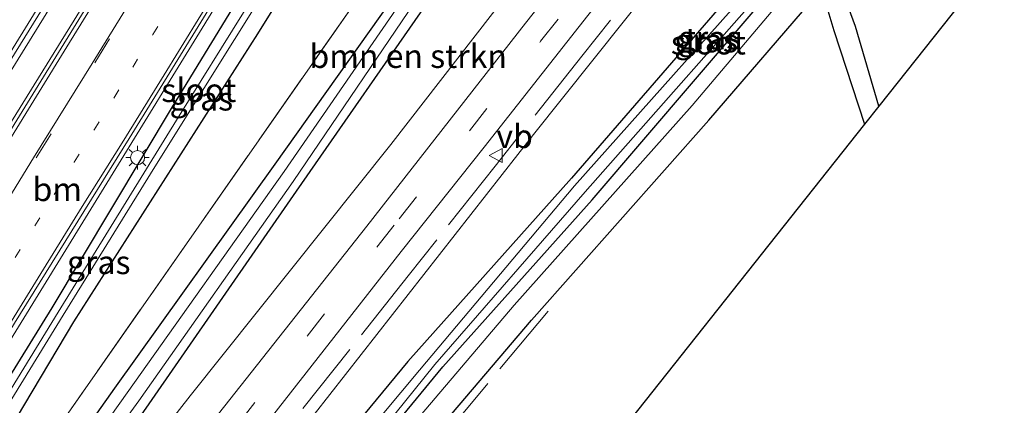
# Model space of a CAD drawing. Units: metres. Extents: x 111830 to 120007, y 399999 to 406251.
# Drawn here: x 118437 to 118542, y 403031 to 403072 of the extents above; entities that cross this region are included whole.
import ezdxf
from ezdxf.enums import TextEntityAlignment as Align

# ---------------------------------------------------------------- set-up
doc = ezdxf.new("R2010")
doc.units = ezdxf.units.M
for name, pattern in [('IE-TERREINAFSCHEIDING', [10, 8, -2]), ('VW-1-3_STREEP', [4, 1, -3]), ('VW-3-9_STREEP', [12, 3, -9])]:
    doc.linetypes.add(name, pattern=pattern)
doc.layers.get('0').update_dxf_attribs({"lineweight": 25})
for name, color, linetype, lineweight in [('B-ME-BV-GELEIDECONSTRUCTIE-GELEIDERAIL-L-B1', 213, 'BV-GELEIDERAIL', 18), ('B-ME-GR-BOMENSTRUIKEN-GV-B6', 93, 'Continuous', 18), ('B-ME-GR-BOS-GV-B6', 10, 'Continuous', 25), ('B-ME-GW-INSTEEKWATERGANG-L-B1', 10, 'Continuous', 25), ('B-ME-GW-KRUINLIJN-L-B1', 93, 'Continuous', 18), ('B-ME-IE-GRASLAND-GV-B6', 93, 'Continuous', 18), ('B-ME-IE-MEUBILAIR_WEGMEUBILAIR-LICHTMAST-S-B1', 8, 'Continuous', 18), ('B-ME-IE-TERREINAFSCHEIDING-RASTERHEKWERK-L-B1', 8, 'IE-TERREINAFSCHEIDING', 18), ('B-ME-KG-KADASTRAAL-OPNAMEDTMGRENS-L-B1', 10, 'Continuous', 25), ('B-ME-OG-WATER-GV-B6', 153, 'Continuous', 18), ('B-ME-VH-VERH_SOORT-BITUMEN-GV-B6', 8, 'IE-TERREINAFSCHEIDING-NATUURLIJK-HOUTWAL', 18), ('B-ME-VH-VERH_SOORT-ONVERHARD-GV-B6', 8, 'Continuous', 18), ('B-ME-VW-MARKERING-13STREEP-045-L-B1', 255, 'VW-1-3_STREEP', 18), ('B-ME-VW-MARKERING-39STREEP-015-L-B1', 255, 'VW-3-9_STREEP', 18), ('B-ME-VW-MARKERING-STREEP-015-L-B1', 7, 'Continuous', 18), ('B-ME-VW-MEUBILAIR_WEGMEUBILAIR-VERKEERSBORD-S-B1', 8, 'Continuous', 18)]:
    doc.layers.add(name, color=color, linetype=linetype, lineweight=lineweight)
doc.styles.add('NLCS-ISO', font='NLCS-ISO.TTF')
doc.linetypes.add('BV-GELEIDERAIL', pattern='A,10,-3,[108,NLCS.SHX,S=1,R=0,X=0,Y=0],-3', length=16)
doc.linetypes.add('IE-TERREINAFSCHEIDING-NATUURLIJK-HOUTWAL', pattern='A,7,-1.5,[67,NLCS.SHX,S=0.75,R=45,X=0,Y=0],-1.5,7,-1.5,[70,NLCS.SHX,S=0.75,R=0,X=0,Y=0],-1.5', length=20)

# ---------------------------------------------------------------- blocks, each defined once
blk = doc.blocks.new('verkeersbord')
for p, q in [((0, 0.75), (-0.75, -0.625)), ((0.75, -0.625), (0, 0.75)), ((-0.75, -0.625), (0.75, -0.625))]:
    blk.add_line(p, q)
blk = doc.blocks.new('lantaarnpaal')
for p, q in [((0, 0.75), (0, 1.25)), ((-0.75, 0), (-1.25, 0)), ((-0.88, 0.88), (-0.53, 0.53)), ((0.53, 0.53), (0.88, 0.88)), ((0.75, 0), (1.25, 0)), ((-0.53, -0.53), (-0.88, -0.88)), ((0, -0.75), (0, -1.25)), ((0.53, -0.53), (0.88, -0.88))]:
    blk.add_line(p, q)
blk.add_circle((0, 0), 0.75)

msp = doc.modelspace()

# ---------------------------------------------------------------- linework, layer by layer
at = {"layer": 'B-ME-BV-GELEIDECONSTRUCTIE-GELEIDERAIL-L-B1'}
for points in [[(118532.195, 403222.259, 7.857), (118522.613, 403206.712, 7.894), (118507.862, 403182.983, 7.942), (118489.636, 403153.499, 8.038), (118474.963, 403129.764, 8.056), (118459.53, 403104.832, 8.122), (118443.443, 403078.673, 8.2), (118424.508, 403048.042, 8.377), (118405.673, 403017.393, 8.434), (118386.674, 402986.841, 8.539), (118367.817, 402956.204, 8.536), (118348.908, 402925.524, 8.572), (118334.946, 402902.929, 8.572), (118330.917, 402896.364, 8.572)], [(118333.011, 402894.609, 8.533), (118350.689, 402923.22, 8.491), (118368.269, 402951.584, 8.476), (118387.177, 402982.212, 8.449), (118404.716, 403010.575, 8.419), (118427.846, 403047.974, 8.389), (118447.511, 403079.759, 8.347), (118467.092, 403111.519, 8.275), (118488.115, 403145.638, 8.164), (118509.937, 403181.051, 8.062), (118524.726, 403204.952, 8.005), (118534.276, 403220.309, 7.824)], [(118543.231, 403212.483, 7.005), (118543.2034, 403212.4419, 7.0067), (118538.606, 403205.579, 7.297), (118534.185, 403199, 7.477), (118532.095, 403195.6, 7.477), (118525.773, 403185.414, 7.48), (118519.608, 403175.024, 7.663), (118511.403, 403161.276, 7.69), (118497.602, 403138.468, 7.747), (118486.511, 403120.225, 7.762), (118473.956, 403099.812, 7.882), (118459.247, 403075.921, 7.891), (118443.899, 403050.918, 8.053), (118429.903, 403028.204, 8.05), (118417.984, 403008.924, 8.164), (118406.144, 402989.629, 8.209), (118394.948, 402971.535, 8.191), (118386.533, 402957.898, 8.224), (118382.388, 402951.046, 8.131), (118376.6795, 402940.459, 8.2099), (118372.775, 402933.5215, 8.3119), (118367.1765, 402922.902, 8.3204), (118361.919, 402912.1575, 8.3519), (118349.93, 402886.8565, 8.0879)]]:
    msp.add_polyline3d(points, dxfattribs=at)
at = {"layer": 'B-ME-GR-BOMENSTRUIKEN-GV-B6'}
for points in [[(118471.049, 403021.847, 7.298), (118481.919, 403035.083, 7.061), (118497.821, 403052.832, 6.963), (118520.018, 403078.764, 6.963), (118545.651, 403108.291, 6.793), (118565.597, 403132.082, 6.837), (118562.592, 403133.7, 7.107), (118565.439, 403135.744, 7.037), (118567.742, 403134.963, 6.727), (118573.437, 403144.958, 6.557), (118575.579, 403153.982, 6.547), (118575.545, 403165.075, 6.497), (118573.165, 403175.107, 6.677), (118569.427, 403182.257, 6.629), (118562.625, 403190.389, 6.489), (118555.311, 403195.944, 6.619), (118553.798, 403194.326, 6.749), (118551.948, 403195.059, 6.909), (118553.208, 403196.824, 6.689), (118545.578, 403202.331, 6.695), (118549.445, 403203.702, 6.831), (118552.049, 403204.618, 6.857)], [(118552.049, 403204.618, 6.857), (118580.575, 403179.38, 6.896), (118579.034, 403175.512, 6.868), (118578.31, 403171.699, 6.914), (118578.285, 403162.791, 6.914), (118578.161, 403154.724, 6.872), (118577.333, 403148.792, 6.852), (118575.526, 403143.471, 6.86), (118572.997, 403137.907, 6.864), (118569.96, 403133.638, 6.951), (118566.733, 403130.285, 7.059), (118561.542, 403124.268, 6.972), (118555.557, 403117.234, 6.968), (118549.19, 403109.813, 6.955), (118544.761, 403105.413, 6.789), (118537.155, 403096.655, 6.976), (118528.055, 403086.464, 6.964), (118522.526, 403079.543, 6.881), (118508.458, 403062.879, 6.848), (118489.526, 403041.631, 6.993), (118478.293, 403028.454, 7.317)], [(118553.798, 403194.326, 6.749), (118561.192, 403188.306, 6.729), (118566.811, 403181.618, 6.589), (118570.037, 403175.074, 6.657), (118572.91, 403162.927, 6.697), (118573.009, 403154.846, 6.577), (118571.147, 403145.997, 6.567), (118565.439, 403135.744, 7.037), (118562.592, 403133.7, 7.107), (118543.549, 403110.355, 6.913), (118517.355, 403080.251, 6.923), (118495.599, 403055.132, 6.853), (118478.203, 403035.653, 7.193), (118468.251, 403023.622, 7.298)], [(118537.973, 403165.174, 6.889), (118533.009, 403170.203, 6.9), (118530.285, 403174.572, 6.9), (118529.556, 403178.563, 6.803), (118534.951, 403177.681, 10.32), (118535.414, 403178.928, 10.37), (118536.173, 403180.156, 10.38), (118537.246, 403179.503, 12.72), (118539.16, 403176.614, 12.68), (118539.597, 403176.351, 12.191), (118541.575, 403175.365, 12.237), (118545.647, 403172.46, 12.274), (118549.059, 403168.518, 12.174), (118550.589, 403163.946, 12.079), (118550.989, 403159.177, 12.054), (118550.388, 403155.241, 12.062), (118548.188, 403151.378, 12.154), (118543.745, 403145.095, 11.971), (118519.567, 403113.187, 11.232), (118499.617, 403088.687, 10.336), (118476.388, 403058.718, 9.418), (118455.032, 403032.007, 8.687), (118443.182, 403016.82, 8.116)], [(118422.643, 403006.331, 7.166), (118442.669, 403039.85, 7.211), (118462.251, 403070.494, 7.193), (118479.63, 403098.364, 7.09), (118495.813, 403125.017, 6.965), (118508.496, 403146.162, 6.866), (118521.524, 403167.335, 6.849), (118523.078, 403169.676, 6.886), (118523.824, 403170.297, 6.861), (118525.18, 403169.733, 6.824), (118525.25, 403169.695, 6.301)], [(118525.25, 403169.695, 6.301), (118527.055, 403168.716, 6.832), (118535.753, 403162.883, 6.769), (118537.204, 403160.271, 6.869), (118536.067, 403156.08, 7.019), (118516.807, 403130.982, 6.853), (118497.6, 403104.069, 6.913), (118478.442, 403076.915, 6.913), (118464.044, 403056.637, 7.084), (118446.997, 403032.795, 7.244), (118438.442, 403020.709, 7.219)], [(118441.56, 403029.453, 7.226), (118472.648, 403073.916, 6.998), (118475.991, 403078.552, 6.973), (118478.735, 403082.374, 7.019), (118486.071, 403092.506, 6.994), (118496.013, 403106.181, 6.903), (118501.847, 403115.166, 6.905), (118510.42, 403127.018, 6.859), (118519.296, 403138.88, 6.825), (118532.547, 403156.398, 6.97), (118531.224, 403162.526, 6.877), (118525.041, 403166.673, 6.825), (118525.25, 403169.695, 6.301)], [(118525.25, 403169.695, 6.301), (118525.041, 403166.673, 6.825), (118531.224, 403162.526, 6.877), (118532.547, 403156.398, 6.97), (118519.296, 403138.88, 6.825), (118510.42, 403127.018, 6.859), (118501.847, 403115.166, 6.905), (118496.013, 403106.181, 6.903), (118486.071, 403092.506, 6.994), (118478.735, 403082.374, 7.019), (118475.991, 403078.552, 6.973), (118472.648, 403073.916, 6.998), (118441.56, 403029.453, 7.226)], [(118450.365, 403030.699, 7.044), (118466.342, 403053.774, 6.924), (118480.993, 403074.853, 6.883), (118499.399, 403101.123, 6.913), (118519.634, 403129.237, 6.903), (118538.478, 403154.049, 7.049), (118540.857, 403158.77, 7.129), (118539.588, 403163.467, 6.979), (118537.973, 403165.174, 6.889)], [(118464.892, 403025.753, 8.638), (118491.566, 403059.768, 9.518), (118510.655, 403083.701, 10.307), (118522.349, 403098.627, 10.742), (118538.978, 403119.573, 11.382), (118550.638, 403134.241, 11.768)]]:
    msp.add_polyline3d(points, dxfattribs=at)
at = {"layer": 'B-ME-GR-BOS-GV-B6'}
for points in [[(118582.921, 403177.305, 6.904), (118600.24, 403161.981, 6.693), (118580.58, 403131.518, 6.657), (118551.441, 403091.944, 6.798), (118528.298, 403062.791, 6.872), (118525.818, 403071.269, 6.868), (118523.846, 403076.689, 6.839), (118524.697, 403077.847, 6.902), (118530.035, 403084.601, 6.997), (118539.091, 403094.9, 6.951), (118546.619, 403103.651, 6.789), (118551.081, 403107.984, 6.951), (118557.551, 403115.535, 6.968), (118563.518, 403122.566, 6.972), (118568.658, 403128.496, 7.084), (118572.006, 403131.855, 6.955), (118575.262, 403136.421, 6.864), (118578.082, 403142.343, 6.864), (118579.992, 403148.041, 6.848), (118581.059, 403154.297, 6.906), (118581.098, 403162.597, 6.947), (118581.201, 403171.367, 6.91), (118581.76, 403174.606, 6.872), (118582.921, 403177.305, 6.904)], [(118456.774, 403000.523, 7.766), (118460.293, 403004.467, 7.73), (118468.294, 403013.436, 7.441), (118474.196, 403019.851, 7.381), (118480.213, 403026.944, 7.425), (118491.36, 403040.044, 7.022), (118510.212, 403061.321, 6.856), (118521.953, 403074.961, 6.931), (118522.333, 403074.759, 6.931), (118523.532, 403070.859, 6.877), (118526.784, 403060.884, 6.868), (118493.251, 403018.643, 7.18), (118512.295, 403006.463, 7.175), (118502.17, 403002.29, 7.505), (118483.336, 402993.747, 7.174), (118466.763, 402985.648, 7.666), (118452.445, 402979.384, 7.848), (118443.077, 402975.694, 7.827), (118439.323, 402975.615, 7.856), (118438.011, 402975.833, 7.786), (118436.905, 402977.323, 7.348), (118445.428, 402987.329, 7.282), (118454.844, 402998.359, 7.236), (118456.774, 403000.523, 7.766)]]:
    msp.add_polyline3d(points, dxfattribs=at)
at = {"layer": 'B-ME-GW-INSTEEKWATERGANG-L-B1'}
for points in [[(118527.622, 403172.026, 6.925), (118525.515, 403173.509, 6.827), (118525.492, 403173.525, 6.928), (118523.358, 403174.345, 6.919), (118521.488, 403173.713, 6.903), (118519.675, 403171.221, 6.845), (118514.548, 403162.508, 6.791), (118505.651, 403147.92, 6.807), (118494.078, 403129.054, 6.791), (118482.622, 403110.517, 6.849), (118466.064, 403083.912, 6.874), (118453.109, 403062.729, 6.944), (118440.307, 403041.348, 7.013), (118430.924, 403026.183, 7.216), (118419.344, 403007.793, 7.108), (118407.282, 402987.954, 7.092), (118395.422, 402968.779, 7.079), (118386.941, 402954.798, 7.104), (118387.028, 402953.226, 7.145), (118388.822, 402952.825, 7.195), (118390.444, 402953.421, 7.112)], [(118412.627, 402979.061, 7.278), (118412.633, 402979.069, 7.304), (118417.558, 402985.735, 6.794), (118433.133, 403006.12, 7.084), (118441.594, 403018.188, 7.154), (118450.365, 403030.699, 7.044), (118466.342, 403053.774, 6.924), (118480.993, 403074.853, 6.883), (118499.399, 403101.123, 6.913), (118519.634, 403129.237, 6.903), (118538.478, 403154.049, 7.049), (118540.857, 403158.77, 7.129), (118539.588, 403163.467, 6.979), (118537.973, 403165.174, 6.889), (118528.1, 403171.718, 6.922)], [(118422.643, 403006.331, 7.166), (118442.669, 403039.85, 7.211), (118462.251, 403070.494, 7.193), (118479.63, 403098.364, 7.09), (118495.813, 403125.017, 6.965), (118508.496, 403146.162, 6.866), (118521.524, 403167.335, 6.849), (118523.078, 403169.676, 6.886), (118523.824, 403170.297, 6.861), (118525.18, 403169.733, 6.824), (118525.25, 403169.695, 6.301), (118527.055, 403168.716, 6.832), (118535.753, 403162.883, 6.769), (118537.204, 403160.271, 6.869), (118536.067, 403156.08, 7.019), (118516.807, 403130.982, 6.853), (118497.6, 403104.069, 6.913), (118478.442, 403076.915, 6.913), (118464.044, 403056.637, 7.084), (118446.997, 403032.795, 7.244), (118438.442, 403020.709, 7.219)], [(118457.184, 403006.461, 7.691), (118464.083, 403014.039, 7.298), (118471.049, 403021.847, 7.298), (118481.919, 403035.083, 7.061), (118497.821, 403052.832, 6.963), (118520.018, 403078.764, 6.963), (118545.651, 403108.291, 6.793), (118565.597, 403132.082, 6.837), (118562.592, 403133.7, 7.107), (118543.549, 403110.355, 6.913), (118517.355, 403080.251, 6.923), (118495.599, 403055.132, 6.853), (118478.203, 403035.653, 7.193), (118468.251, 403023.622, 7.298), (118454.968, 403008.423, 7.855)]]:
    msp.add_polyline3d(points, dxfattribs=at)
at = {"layer": 'B-ME-GW-KRUINLIJN-L-B1'}
for points in [[(118545.308, 403186.724, 12.71), (118545.402, 403186.675, 12.129), (118545.537, 403186.603, 12.224), (118548.295, 403185.058, 12.154), (118552.773, 403181.944, 12.087), (118556.543, 403178.287, 12.013), (118559.502, 403173.74, 11.95), (118561.782, 403168.162, 11.921), (118562.783, 403163.948, 11.917), (118563.27, 403157.747, 11.855), (118562.752, 403153.952, 11.805), (118561.524, 403149.49, 11.813), (118558.678, 403144.551, 11.884), (118556.707, 403142.024, 12.377), (118555.357, 403140.292, 12.298), (118550.638, 403134.241, 11.768), (118538.978, 403119.573, 11.382), (118522.349, 403098.627, 10.742), (118510.655, 403083.701, 10.307), (118491.566, 403059.768, 9.518), (118464.892, 403025.753, 8.638)], [(118394.667, 402954.31, 6.964), (118401.942, 402963.617, 6.954), (118409.309, 402973.175, 7.34), (118415.835, 402981.356, 7.256), (118423.811, 402991.356, 7.645), (118437.524, 403009.568, 8.1), (118443.182, 403016.82, 8.116), (118455.032, 403032.007, 8.687), (118476.388, 403058.718, 9.418), (118499.617, 403088.687, 10.336), (118519.567, 403113.187, 11.232), (118543.745, 403145.095, 11.971), (118548.188, 403151.378, 12.154), (118550.388, 403155.241, 12.062), (118550.989, 403159.177, 12.054), (118550.589, 403163.946, 12.079), (118549.059, 403168.518, 12.174), (118545.647, 403172.46, 12.274), (118541.575, 403175.365, 12.237), (118539.597, 403176.351, 12.191), (118539.16, 403176.614, 12.68)]]:
    msp.add_polyline3d(points, dxfattribs=at)
at = {"layer": 'B-ME-IE-GRASLAND-GV-B6'}
for points in [[(118353.293, 402933.858, 7.609), (118365.816, 402954.089, 7.609), (118378.86, 402975.289, 7.687), (118391.726, 402996.246, 7.672), (118404.803, 403017.265, 7.639), (118417.561, 403037.916, 7.606), (118430.155, 403058.389, 7.471), (118443.173, 403079.383, 7.489), (118455.968, 403100.148, 7.468), (118468.526, 403120.597, 7.306), (118480.66, 403140.22, 7.225), (118493.257, 403160.55, 7.213), (118506.202, 403181.545, 7.111), (118520.449, 403204.584, 7.045), (118531.629, 403222.688, 7.095), (118534.591, 403220.063, 6.984), (118528.561, 403210.158, 6.997)], [(118357.114, 402903.834, 7.429), (118360.485, 402910.383, 7.348), (118367.064, 402923.879, 7.354), (118373.644, 402936.605, 7.45), (118378.434, 402945.453, 7.519), (118385.264, 402956.68, 7.45), (118398.835, 402978.762, 7.435), (118411.308, 402998.947, 7.405), (118424.81, 403020.886, 7.417), (118436.364, 403039.728, 7.339), (118448.553, 403059.352, 7.318), (118461.641, 403080.623, 7.201), (118474.291, 403101.1, 7.066), (118487.246, 403122.27, 7.015), (118499.414, 403142.344, 6.898), (118512.296, 403163.944, 6.928), (118524.121, 403183.754, 6.799), (118537.367, 403204.561, 6.748), (118542.93, 403212.683, 6.732), (118544.843, 403210.996, 6.628), (118544.358, 403210.142, 6.632), (118539.679, 403203.002, 6.739), (118539.199, 403200.009, 6.636), (118538.087, 403199.604, 6.8)], [(118528.561, 403210.158, 6.997), (118515.9, 403189.672, 7.12), (118503.395, 403169.489, 7.078), (118490.268, 403148.352, 7.102), (118477.719, 403127.953, 7.246), (118464.936, 403107.199, 7.333), (118452.013, 403086.367, 7.363), (118439.139, 403065.447, 7.519), (118425.678, 403043.619, 7.537), (118413.944, 403024.525, 7.6), (118400.998, 403003.56, 7.564), (118388.644, 402983.598, 7.684), (118376.391, 402963.741, 7.708), (118362.938, 402942.063, 7.735), (118350.413, 402921.82, 7.726)], [(118538.087, 403199.604, 6.8), (118525.97, 403180.081, 6.829), (118525.515, 403173.509, 6.827), (118525.492, 403173.525, 6.928), (118523.358, 403174.345, 6.919), (118521.488, 403173.713, 6.903), (118519.675, 403171.221, 6.845), (118514.548, 403162.508, 6.791), (118505.651, 403147.92, 6.807), (118494.078, 403129.054, 6.791), (118482.622, 403110.517, 6.849), (118466.064, 403083.912, 6.874), (118453.109, 403062.729, 6.944), (118440.307, 403041.348, 7.013), (118430.924, 403026.183, 7.216)], [(118539.16, 403176.614, 12.68), (118539.508, 403176.82, 13.519), (118539.851, 403177.024, 12.639), (118537.77, 403180.356, 12.606), (118543.45, 403176.505, 12.433), (118547.063, 403173.977, 12.44), (118549.397, 403171.797, 12.391), (118550.957, 403169.867, 12.37), (118552.248, 403167.6, 12.286), (118553.166, 403164.851, 12.268), (118553.634, 403160.633, 12.22), (118553.517, 403156.276, 12.289), (118553.278, 403155.042, 12.282), (118552.985, 403153.483, 12.271), (118551.719, 403149.987, 12.211), (118550.141, 403146.976, 12.232), (118546.308, 403141.394, 12.237), (118540.05, 403133.488, 12.104), (118527.069, 403117.453, 11.65), (118508.318, 403093.848, 10.966), (118490.727, 403071.632, 10.222), (118473.821, 403050.026, 9.597), (118458.046, 403030.095, 8.972)], [(118443.182, 403016.82, 8.116), (118455.032, 403032.007, 8.687), (118476.388, 403058.718, 9.418), (118499.617, 403088.687, 10.336), (118519.567, 403113.187, 11.232), (118543.745, 403145.095, 11.971), (118548.188, 403151.378, 12.154), (118550.388, 403155.241, 12.062), (118550.989, 403159.177, 12.054), (118550.589, 403163.946, 12.079), (118549.059, 403168.518, 12.174), (118545.647, 403172.46, 12.274), (118541.575, 403175.365, 12.237), (118539.597, 403176.351, 12.191), (118539.16, 403176.614, 12.68)], [(118430.924, 403026.183, 7.216), (118440.307, 403041.348, 7.013), (118453.109, 403062.729, 6.944), (118466.064, 403083.912, 6.874), (118482.622, 403110.517, 6.849), (118494.078, 403129.054, 6.791), (118505.651, 403147.92, 6.807), (118514.548, 403162.508, 6.791), (118519.675, 403171.221, 6.845), (118521.488, 403173.713, 6.903), (118523.358, 403174.345, 6.919), (118525.492, 403173.525, 6.928), (118525.515, 403173.509, 6.827)], [(118525.515, 403173.509, 6.827), (118525.386, 403171.646, 6.064), (118523.862, 403172.283, 6.064), (118522.589, 403172.222, 6.064), (118521.773, 403171.815, 6.064), (118520.812, 403170.465, 6.064), (118518.341, 403166.418, 6.064), (118511.728, 403155.796, 6.064), (118503.436, 403142.193, 6.064), (118491.113, 403122.198, 6.064), (118479.989, 403104.106, 6.064), (118467.547, 403083.781, 6.064), (118453.875, 403061.756, 6.064), (118441.006, 403040.905, 6.064), (118431.625, 403025.673, 6.064)], [(118440.549, 403019.014, 6.641), (118449.579, 403031.456, 6.064), (118465.982, 403054.796, 6.064), (118480.272, 403075.859, 6.064), (118498.926, 403102.073, 6.064), (118518.738, 403129.91, 6.064), (118537.584, 403155.062, 6.064), (118539.829, 403159.373, 6.064), (118538.691, 403162.592, 6.064), (118537.154, 403164.385, 6.064), (118527.562, 403170.423, 6.064), (118525.631, 403171.543, 6.064), (118525.386, 403171.646, 6.064), (118525.515, 403173.509, 6.827), (118527.622, 403172.026, 6.925), (118528.1, 403171.718, 6.922), (118537.973, 403165.174, 6.889)], [(118424.701, 403013.233, 6.064), (118441.533, 403040.57, 6.064), (118451.263, 403056.357, 6.064), (118463.907, 403076.545, 6.064), (118481.771, 403105.589, 6.064), (118503.422, 403141.195, 6.064), (118517.964, 403164.866, 6.064), (118521.653, 403170.711, 6.064), (118523.016, 403171.738, 6.064), (118523.835, 403171.685, 6.064), (118524.995, 403171.242, 6.064), (118525.345, 403171.058, 6.064), (118525.25, 403169.695, 6.301), (118525.18, 403169.733, 6.824), (118523.824, 403170.297, 6.861), (118523.078, 403169.676, 6.886), (118521.524, 403167.335, 6.849), (118508.496, 403146.162, 6.866), (118495.813, 403125.017, 6.965), (118479.63, 403098.364, 7.09), (118462.251, 403070.494, 7.193), (118442.669, 403039.85, 7.211), (118422.643, 403006.331, 7.166)], [(118438.442, 403020.709, 7.219), (118446.997, 403032.795, 7.244), (118464.044, 403056.637, 7.084), (118478.442, 403076.915, 6.913), (118497.6, 403104.069, 6.913), (118516.807, 403130.982, 6.853), (118536.067, 403156.08, 7.019), (118537.204, 403160.271, 6.869), (118535.753, 403162.883, 6.769), (118527.055, 403168.716, 6.832), (118525.25, 403169.695, 6.301), (118525.345, 403171.058, 6.064), (118527.11, 403170.128, 6.064), (118536.942, 403162.788, 6.064), (118538.483, 403160.023, 6.064), (118536.76, 403155.452, 6.064), (118517.815, 403130.629, 6.064), (118498.102, 403103.544, 6.064), (118479.392, 403076.697, 6.064), (118465.052, 403055.861, 6.064), (118448.353, 403032.301, 6.064), (118439.472, 403019.851, 6.654)], [(118537.973, 403165.174, 6.889), (118539.588, 403163.467, 6.979), (118540.857, 403158.77, 7.129), (118538.478, 403154.049, 7.049), (118519.634, 403129.237, 6.903), (118499.399, 403101.123, 6.913), (118480.993, 403074.853, 6.883), (118466.342, 403053.774, 6.924), (118450.365, 403030.699, 7.044)], [(118468.251, 403023.622, 7.298), (118478.203, 403035.653, 7.193), (118495.599, 403055.132, 6.853), (118517.355, 403080.251, 6.923), (118543.549, 403110.355, 6.913), (118562.592, 403133.7, 7.107), (118565.597, 403132.082, 6.837), (118545.651, 403108.291, 6.793), (118520.018, 403078.764, 6.963), (118497.821, 403052.832, 6.963), (118481.919, 403035.083, 7.061), (118471.049, 403021.847, 7.298), (118464.083, 403014.039, 7.298), (118457.184, 403006.461, 7.691), (118456.361, 403007.156, 7.717), (118455.958, 403007.496, 7.729), (118455.743, 403007.697, 7.756), (118454.968, 403008.423, 7.855), (118468.251, 403023.622, 7.298)], [(118550.638, 403134.241, 11.768), (118538.978, 403119.573, 11.382), (118522.349, 403098.627, 10.742), (118510.655, 403083.701, 10.307), (118491.566, 403059.768, 9.518), (118464.892, 403025.753, 8.638)], [(118479.426, 403034.719, 6.83), (118469.493, 403022.834, 6.83), (118467.201, 403020.098, 6.83), (118455.824, 403007.784, 6.83), (118456.102, 403007.451, 6.83), (118456.452, 403007.253, 6.83), (118470.493, 403022.199, 6.83), (118481.077, 403035.339, 6.83), (118497.056, 403053.67, 6.83), (118519.384, 403078.947, 6.83), (118544.971, 403109.252, 6.83), (118564.023, 403131.595, 6.83), (118563.176, 403132.28, 6.83), (118544.352, 403109.807, 6.83), (118518.449, 403079.587, 6.83), (118495.941, 403054.324, 6.83), (118479.426, 403034.719, 6.83)], [(118462.131, 403027.751, 8.917), (118477.493, 403047.337, 9.478), (118486.306, 403058.422, 9.817), (118499.987, 403075.794, 10.324), (118517.627, 403097.914, 11.14), (118527.606, 403110.457, 11.53), (118536.065, 403121.125, 11.797), (118544.584, 403131.47, 12.054)]]:
    msp.add_polyline3d(points, dxfattribs=at)
at = {"layer": 'B-ME-IE-TERREINAFSCHEIDING-RASTERHEKWERK-L-B1'}
for points in [[(118542.413, 403201.179, 6.161), (118539.199, 403200.009, 6.636), (118538.087, 403199.604, 6.8), (118525.97, 403180.081, 6.829), (118525.515, 403173.509, 6.827), (118525.386, 403171.646, 6.064), (118525.345, 403171.058, 6.064), (118525.25, 403169.695, 6.301), (118525.041, 403166.673, 6.825), (118531.224, 403162.526, 6.877), (118532.547, 403156.398, 6.97), (118519.296, 403138.88, 6.825), (118510.42, 403127.018, 6.859), (118501.847, 403115.166, 6.905), (118496.013, 403106.181, 6.903), (118486.071, 403092.506, 6.994), (118478.735, 403082.374, 7.019), (118475.991, 403078.552, 6.973), (118472.648, 403073.916, 6.998), (118441.56, 403029.453, 7.226)], [(118544.89, 403128.852, 11.859), (118535.633, 403117.21, 11.608), (118526.305, 403105.441, 11.297), (118515.197, 403091.424, 10.831), (118505.982, 403079.777, 10.296), (118496.714, 403068.103, 9.969), (118487.489, 403056.433, 9.639), (118478.233, 403044.744, 9.25), (118467.041, 403030.66, 8.839)], [(118493.117, 403040.994, 7.783), (118478.437, 403023.417, 7.783), (118461.965, 403004.539, 7.783), (118438.011, 402975.833, 7.786), (118434.417, 402970.92, 7.528), (118418.819, 402952.677, 7.528), (118408.617, 402935.845, 7.555), (118397.613, 402920.718, 7.573), (118394.831, 402915.471, 7.228), (118391.106, 402906.327, 6.988), (118388.403, 402897.322, 6.988), (118386.639, 402884.788, 6.898), (118386.681, 402861.497, 6.841), (118391.739, 402853.67, 6.841), (118394.79, 402851.521, 6.841), (118397.332, 402850.198, 6.841), (118423.056, 402860.9, 6.841), (118446.794, 402871.61, 6.841), (118483.908, 402888.078, 6.868), (118516.936, 402903.401, 6.868), (118549.356, 402917.844, 6.868), (118580.038, 402932.336, 7.099)]]:
    msp.add_polyline3d(points, dxfattribs=at)
at = {"layer": 'B-ME-KG-KADASTRAAL-OPNAMEDTMGRENS-L-B1'}
for points in [[(118600.24, 403161.981, 6.693), (118580.58, 403131.518, 6.657), (118551.441, 403091.944, 6.798), (118528.298, 403062.791, 6.872)], [(118528.298, 403062.791, 6.872), (118526.784, 403060.884, 6.868), (118493.251, 403018.643, 7.18)]]:
    msp.add_polyline3d(points, dxfattribs=at)
at = {"layer": 'B-ME-OG-WATER-GV-B6'}
for points in [[(118525.386, 403171.646, 6.064), (118525.345, 403171.058, 6.064), (118524.995, 403171.242, 6.064), (118523.835, 403171.685, 6.064), (118523.016, 403171.738, 6.064), (118521.653, 403170.711, 6.064), (118517.964, 403164.866, 6.064), (118503.422, 403141.195, 6.064), (118481.771, 403105.589, 6.064), (118463.907, 403076.545, 6.064), (118451.263, 403056.357, 6.064), (118441.533, 403040.57, 6.064), (118424.701, 403013.233, 6.064)], [(118431.625, 403025.673, 6.064), (118441.006, 403040.905, 6.064), (118453.875, 403061.756, 6.064), (118467.547, 403083.781, 6.064), (118479.989, 403104.106, 6.064), (118491.113, 403122.198, 6.064), (118503.436, 403142.193, 6.064), (118511.728, 403155.796, 6.064), (118518.341, 403166.418, 6.064), (118520.812, 403170.465, 6.064), (118521.773, 403171.815, 6.064), (118522.589, 403172.222, 6.064), (118523.862, 403172.283, 6.064), (118525.386, 403171.646, 6.064)], [(118525.345, 403171.058, 6.064), (118525.386, 403171.646, 6.064), (118525.631, 403171.543, 6.064), (118527.562, 403170.423, 6.064), (118537.154, 403164.385, 6.064), (118538.691, 403162.592, 6.064), (118539.829, 403159.373, 6.064), (118537.584, 403155.062, 6.064), (118518.738, 403129.91, 6.064), (118498.926, 403102.073, 6.064), (118480.272, 403075.859, 6.064), (118465.982, 403054.796, 6.064), (118449.579, 403031.456, 6.064), (118440.549, 403019.014, 6.641)], [(118439.472, 403019.851, 6.654), (118448.353, 403032.301, 6.064), (118465.052, 403055.861, 6.064), (118479.392, 403076.697, 6.064), (118498.102, 403103.544, 6.064), (118517.815, 403130.629, 6.064), (118536.76, 403155.452, 6.064), (118538.483, 403160.023, 6.064), (118536.942, 403162.788, 6.064), (118527.11, 403170.128, 6.064), (118525.345, 403171.058, 6.064)], [(118479.426, 403034.719, 6.83), (118495.941, 403054.324, 6.83), (118518.449, 403079.587, 6.83), (118544.352, 403109.807, 6.83), (118563.176, 403132.28, 6.83), (118564.023, 403131.595, 6.83), (118544.971, 403109.252, 6.83), (118519.384, 403078.947, 6.83), (118497.056, 403053.67, 6.83), (118481.077, 403035.339, 6.83), (118470.493, 403022.199, 6.83), (118456.452, 403007.253, 6.83), (118456.102, 403007.451, 6.83), (118455.824, 403007.784, 6.83), (118467.201, 403020.098, 6.83), (118469.493, 403022.834, 6.83), (118479.426, 403034.719, 6.83)]]:
    msp.add_polyline3d(points, dxfattribs=at)
at = {"layer": 'B-ME-VH-VERH_SOORT-BITUMEN-GV-B6'}
for points in [[(118523.843, 403229.538, 6.942), (118525.945, 403227.73, 6.945), (118528.603, 403225.357, 7.044), (118531.255, 403223.045, 7.095), (118531.629, 403222.688, 7.095), (118520.449, 403204.584, 7.045), (118506.202, 403181.545, 7.111), (118493.257, 403160.55, 7.213), (118480.66, 403140.22, 7.225), (118468.526, 403120.597, 7.306), (118455.968, 403100.148, 7.468), (118443.173, 403079.383, 7.489), (118430.155, 403058.389, 7.471), (118417.561, 403037.916, 7.606), (118404.803, 403017.265, 7.639), (118391.726, 402996.246, 7.672), (118378.86, 402975.289, 7.687), (118365.816, 402954.089, 7.609), (118353.293, 402933.858, 7.609)], [(118413.944, 403024.525, 7.6), (118425.678, 403043.619, 7.537), (118439.139, 403065.447, 7.519), (118452.013, 403086.367, 7.363), (118464.936, 403107.199, 7.333), (118477.719, 403127.953, 7.246), (118490.268, 403148.352, 7.102), (118503.395, 403169.489, 7.078), (118515.9, 403189.672, 7.12), (118528.561, 403210.158, 6.997), (118534.591, 403220.063, 6.984), (118542.93, 403212.683, 6.732), (118537.367, 403204.561, 6.748), (118524.121, 403183.754, 6.799), (118512.296, 403163.944, 6.928), (118499.414, 403142.344, 6.898), (118487.246, 403122.27, 7.015), (118474.291, 403101.1, 7.066), (118461.641, 403080.623, 7.201), (118448.553, 403059.352, 7.318), (118436.364, 403039.728, 7.339), (118424.81, 403020.886, 7.417)], [(118458.046, 403030.095, 8.972), (118473.821, 403050.026, 9.597), (118490.727, 403071.632, 10.222), (118508.318, 403093.848, 10.966), (118527.069, 403117.453, 11.65), (118540.05, 403133.488, 12.104), (118546.308, 403141.394, 12.237)], [(118544.584, 403131.47, 12.054), (118536.065, 403121.125, 11.797), (118527.606, 403110.457, 11.53), (118517.627, 403097.914, 11.14), (118499.987, 403075.794, 10.324), (118486.306, 403058.422, 9.817), (118477.493, 403047.337, 9.478), (118462.131, 403027.751, 8.917)]]:
    msp.add_polyline3d(points, dxfattribs=at)
at = {"layer": 'B-ME-VH-VERH_SOORT-ONVERHARD-GV-B6'}
for points in [[(118478.293, 403028.454, 7.317), (118489.526, 403041.631, 6.993), (118508.458, 403062.879, 6.848), (118522.526, 403079.543, 6.881), (118528.055, 403086.464, 6.964), (118537.155, 403096.655, 6.976), (118544.761, 403105.413, 6.789), (118549.19, 403109.813, 6.955), (118555.557, 403117.234, 6.968), (118561.542, 403124.268, 6.972), (118566.733, 403130.285, 7.059), (118569.96, 403133.638, 6.951), (118572.997, 403137.907, 6.864), (118575.526, 403143.471, 6.86), (118577.333, 403148.792, 6.852), (118578.161, 403154.724, 6.872), (118578.285, 403162.791, 6.914), (118578.31, 403171.699, 6.914), (118579.034, 403175.512, 6.868), (118580.575, 403179.38, 6.896), (118582.921, 403177.305, 6.904)], [(118546.619, 403103.651, 6.789), (118539.091, 403094.9, 6.951), (118530.035, 403084.601, 6.997), (118524.697, 403077.847, 6.902), (118523.846, 403076.689, 6.839), (118525.818, 403071.269, 6.868), (118528.298, 403062.791, 6.872), (118526.784, 403060.884, 6.868), (118523.532, 403070.859, 6.877), (118522.333, 403074.759, 6.931), (118521.953, 403074.961, 6.931), (118510.212, 403061.321, 6.856), (118491.36, 403040.044, 7.022), (118480.213, 403026.944, 7.425)]]:
    msp.add_polyline3d(points, dxfattribs=at)
at = {"layer": 'B-ME-VW-MARKERING-13STREEP-045-L-B1'}
msp.add_polyline3d([(118436.4264, 403046.7123, 7.4978), (118438.5033, 403050.079, 7.4878), (118440.578, 403053.4164, 7.473), (118442.6965, 403056.8388, 7.4617), (118444.8192, 403060.2919, 7.4467), (118446.9122, 403063.663, 7.4387), (118448.9212, 403066.9418, 7.434), (118451.0805, 403070.4018, 7.4176), (118453.164, 403073.7978, 7.4108)], dxfattribs=at)
at = {"layer": 'B-ME-VW-MARKERING-39STREEP-015-L-B1'}
for points in [[(118419.8546, 403026.9262, 7.6475), (118426.1317, 403037.0937, 7.6228), (118432.3987, 403047.2275, 7.5863), (118438.6679, 403057.3134, 7.5588), (118444.8794, 403067.4179, 7.5146), (118451.106, 403077.5219, 7.4954), (118457.3832, 403087.6845, 7.4668), (118463.6544, 403097.7948, 7.4156), (118469.8295, 403107.7753, 7.3703), (118476.1574, 403117.9872, 7.3213), (118482.4248, 403128.1767, 7.2969), (118488.6265, 403138.2148, 7.2563), (118494.8624, 403148.3134, 7.2059), (118501.08, 403158.3754, 7.1926), (118507.3558, 403168.5365, 7.1638), (118513.6801, 403178.705, 7.1244), (118519.8728, 403188.7577, 7.0854), (118526.1438, 403198.8896, 7.0701), (118532.4057, 403209.0024, 7.0848), (118537.5925, 403217.4067, 7.0708)], [(118448.043, 403013.79, 8.562), (118450.406, 403016.756, 8.65), (118460.076, 403028.918, 8.959), (118477.264, 403050.805, 9.715), (118492.323, 403069.691, 10.288), (118512.104, 403094.744, 11.23), (118529.382, 403116.519, 11.791), (118539.424, 403129.079, 12.07)]]:
    msp.add_polyline3d(points, dxfattribs=at)
at = {"layer": 'B-ME-VW-MARKERING-STREEP-015-L-B1'}
for points in [[(118531.255, 403223.045, 7.095), (118521.524, 403207.275, 7.036), (118505.81, 403181.733, 7.108), (118488.49, 403153.639, 7.192), (118477.665, 403136.111, 7.204), (118467.148, 403119.156, 7.279), (118456.528, 403102.042, 7.453), (118441.852, 403078.188, 7.474), (118429.982, 403058.916, 7.45), (118417.081, 403037.922, 7.588), (118404.389, 403017.475, 7.636), (118391.292, 402996.229, 7.663), (118378.668, 402975.806, 7.693), (118365.657, 402954.709, 7.606), (118352.874, 402933.96, 7.585), (118340.042, 402913.176, 7.687), (118330.119, 402897.024, 7.717)], [(118417.0143, 403028.8266, 7.7184), (118423.1387, 403038.8075, 7.6963), (118429.3609, 403048.8642, 7.658), (118435.7297, 403059.0771, 7.6308), (118441.9238, 403069.1176, 7.5943), (118448.1716, 403079.2553, 7.5699), (118454.4241, 403089.393, 7.5418), (118460.6494, 403099.4267, 7.4833), (118467.0006, 403109.7538, 7.4306), (118473.3407, 403120.038, 7.3903), (118479.5216, 403130.0014, 7.3723), (118485.9254, 403140.3783, 7.3188), (118492.2538, 403150.6147, 7.274), (118498.2081, 403160.3119, 7.2589), (118504.5354, 403170.5351, 7.2183), (118510.6145, 403180.3295, 7.1882), (118516.9721, 403190.6181, 7.1565), (118523.2022, 403200.7758, 7.1406), (118529.599, 403211.0971, 7.1424), (118534.948, 403219.7469, 7.1329)], [(118419.6815, 403027.0492, 7.6503), (118425.8309, 403036.978, 7.6247), (118432.1842, 403047.2553, 7.5957), (118438.3801, 403057.3124, 7.5625), (118444.6019, 403067.3393, 7.5235), (118450.8588, 403077.4711, 7.4977), (118457.1731, 403087.6938, 7.4724), (118463.4505, 403097.8442, 7.4138), (118469.6832, 403107.935, 7.3642), (118475.9518, 403118.1362, 7.322), (118482.1367, 403128.1054, 7.3018), (118488.4526, 403138.3285, 7.2565), (118494.5713, 403148.2338, 7.2159), (118500.9221, 403158.5419, 7.1942), (118504.5918, 403164.4472, 7.1832)], [(118435.1801, 403038.5478, 7.4321), (118439.4421, 403045.4555, 7.4178), (118443.5632, 403052.142, 7.3921), (118447.8078, 403058.8974, 7.3667), (118451.9985, 403065.6757, 7.3553), (118456.1795, 403072.455, 7.3205), (118460.3257, 403079.1469, 7.2665), (118464.4568, 403085.9623, 7.2535), (118468.5809, 403092.6113, 7.2208), (118472.8626, 403099.4955, 7.191), (118477.0321, 403106.3212, 7.1766), (118480.9834, 403113.1166, 7.1695), (118483.0534, 403116.9355, 7.1498), (118484.9225, 403120.3779, 7.1503), (118486.7048, 403123.7812, 7.1535), (118488.6373, 403127.5014, 7.1571), (118490.4111, 403130.9071, 7.1556), (118492.2704, 403134.4633, 7.1558), (118494.0973, 403137.9404, 7.142), (118496.0094, 403141.559, 7.1303), (118497.7702, 403144.9457, 7.1309)]]:
    msp.add_polyline3d(points, dxfattribs=at)

# ---------------------------------------------------------------- block references
at = {"layer": 'B-ME-IE-MEUBILAIR_WEGMEUBILAIR-LICHTMAST-S-B1', "rotation": 90}
msp.add_blockref('lantaarnpaal', (118449.436, 403057.322, 7.396), dxfattribs=at)
at = {"layer": 'B-ME-VW-MEUBILAIR_WEGMEUBILAIR-VERKEERSBORD-S-B1', "rotation": 90}
msp.add_blockref('verkeersbord', (118487.613, 403057.562, 9.858), dxfattribs=at)

# ---------------------------------------------------------------- texts
at = {"layer": 'B-ME-GR-BOMENSTRUIKEN-GV-B6', "ltscale": 0.2, "style": 'NLCS-ISO'}
msp.add_text('bmn en strkn', height=2.5, dxfattribs=at).set_placement((118478.2331, 403068.1121), align=Align.MIDDLE_CENTER)
at = {"layer": 'B-ME-IE-GRASLAND-GV-B6', "ltscale": 0.2, "style": 'NLCS-ISO'}
for p in [(118510.2825, 403070.0805), (118509.9235, 403069.7665), (118456.228, 403063.585), (118445.3085, 403046.186)]:
    msp.add_text('gras', height=2.5, dxfattribs=at).set_placement(p, align=Align.MIDDLE_CENTER)
at = {"layer": 'B-ME-OG-WATER-GV-B6', "ltscale": 0.2, "style": 'NLCS-ISO'}
for p in [(118510.1654, 403069.5454), (118455.9575, 403064.4904)]:
    msp.add_text('sloot', height=2.5, dxfattribs=at).set_placement(p, align=Align.MIDDLE_CENTER)
at = {"layer": 'B-ME-VW-MARKERING-13STREEP-045-L-B1', "ltscale": 0.2, "style": 'NLCS-ISO'}
msp.add_text('bm', height=2.5, dxfattribs=at).set_placement((118440.9003, 403053.9502), align=Align.MIDDLE_CENTER)
at = {"layer": 'B-ME-VW-MEUBILAIR_WEGMEUBILAIR-VERKEERSBORD-S-B1', "ltscale": 0.2, "style": 'NLCS-ISO'}
msp.add_text('vb', height=2.5, dxfattribs=at).set_placement((118487.613, 403057.562, 9.858), align=Align.BOTTOM_LEFT)

doc.saveas('drawing.dxf')
